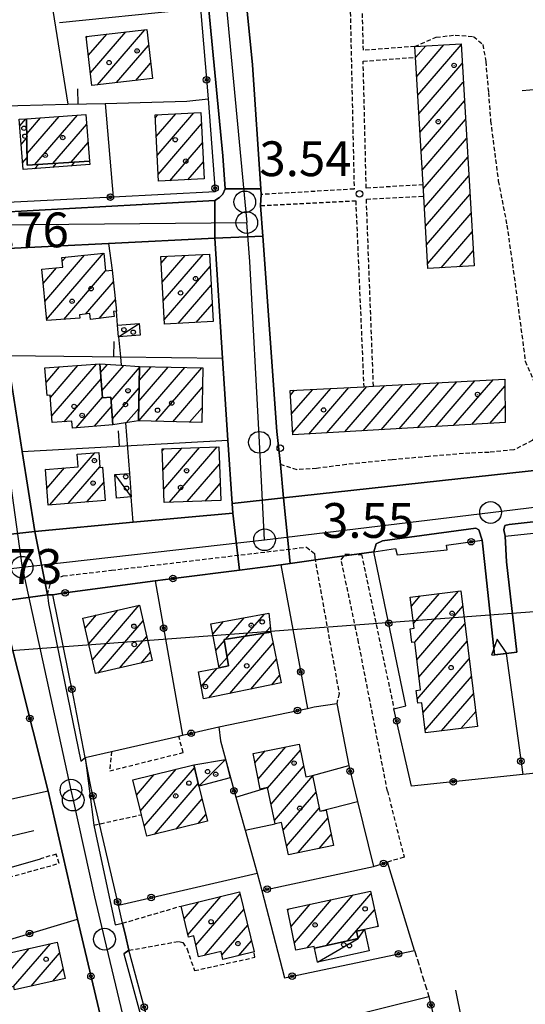
# Model space of a CAD drawing. Extents: x 1744237 to 1748551, y 5034734 to 5037867.
# Drawn here: x 1745618 to 1745734, y 5035736 to 5035962 of the extents above; entities that cross this region are included whole.
import ezdxf

# ---------------------------------------------------------------- set-up
doc = ezdxf.new("R2010")
doc.units = 0
for name, pattern in [('C', [10, 5, 5]), ('L17', [8, 7, -1]), ('L3', [1.5, 1, -0.5]), ('L5', [2, 1.5, -0.5])]:
    doc.linetypes.add(name, pattern=pattern)
for name, color, linetype in [('11A1', 1, 'C'), ('11D4', 1, 'C'), ('16A1', 1, 'C'), ('17A1', 1, 'C'), ('17C3', 1, 'C'), ('19A1', 1, 'C'), ('19B2', 1, 'C'), ('1A1', 4, 'C'), ('1AJ36', 1, 'C'), ('1AP41', 7, 'CONTINUOUS'), ('1C3', 1, 'C'), ('25A1', 1, 'C'), ('297', 7, 'CONTINUOUS'), ('298', 7, 'CONTINUOUS'), ('2E5', 3, 'C'), ('2L12', 1, 'L3'), ('3A1', 1, 'C'), ('3B2', 1, 'C'), ('4E5', 2, 'L17'), ('5A1', 2, 'L5'), ('9A1', 2, 'C'), ('A2E5', 1, 'C'), ('I2E5', 7, 'CONTINUOUS'), ('N2H8', 2, 'C'), ('N2P16', 2, 'C')]:
    doc.layers.add(name, color=color, linetype=linetype)

# ---------------------------------------------------------------- blocks, each defined once
blk = doc.blocks.new('11D4')
at = {"layer": '11D4'}
for radius in [0.5, 0.01]:
    blk.add_circle((0, 0), radius, dxfattribs=at)
blk = doc.blocks.new('1AJ36')
at = {"layer": '1AJ36'}
for radius in [0.5, 0.01]:
    blk.add_circle((0, 0), radius, dxfattribs=at)
blk = doc.blocks.new('11A1')
at = {"layer": '11A1'}
blk.add_circle((0, 0), 0.75, dxfattribs=at)
blk = doc.blocks.new('N2P16')
at = {"layer": 'N2P16'}
blk.add_circle((0, -0.00928), 2.5, dxfattribs=at)
blk = doc.blocks.new('N2H8')
at = {"layer": 'N2H8'}
blk.add_circle((0, -0.00928), 2.5, dxfattribs=at)
blk = doc.blocks.new('19B2')
at = {"layer": '19B2'}
for centre, radius in [((0, 0), 0.75), ((0, -0.02417), 0.32738)]:
    blk.add_circle(centre, radius, dxfattribs=at)
blk = doc.blocks.new('25A1')
at = {"layer": '25A1'}
for p, q in [((-0.00363, 3.47618), (-1.73672, -0.02556)), ((1.78686, -0.02556), (-0.00363, 3.47618))]:
    blk.add_line(p, q, dxfattribs=at)
blk.add_lwpolyline([(-1.72138, -0.02039), (1.73357, -0.02039)], dxfattribs=at)
blk = doc.blocks.new('19A1')
at = {"layer": '19A1'}
blk.add_line((0, 0), (0, 3.50512), dxfattribs=at)

msp = doc.modelspace()

# ---------------------------------------------------------------- linework, layer by layer
at = {"layer": '16A1'}
msp.add_line((1744393.87605, 5035725.80321), (1747648.62345, 5035969.18443), dxfattribs=at)
at = {"layer": '17A1'}
for p, q in [((1745634.05111, 5035949.96207, -3333), (1745642.16957, 5035959.39284, -3333)), ((1745635.68987, 5035947.26641, -3333), (1745646.54616, 5035959.87757, -3333)), ((1745633.12762, 5035958.08686, -3333), (1745633.41745, 5035958.42244, -3333)), ((1745633.58986, 5035954.0245, -3333), (1745637.79304, 5035958.9071, -3333)), ((1745640.07569, 5035947.76186, -3333), (1745647.43095, 5035956.30715, -3333)), ((1745708.82575, 5035953.48961, -3333), (1745711.15941, 5035956.2005, -3333)), ((1745709.07852, 5035949.18392, -3333), (1745715.32939, 5035956.44412, -3333)), ((1745709.33229, 5035944.8783, -3333), (1745719.29713, 5035956.455, -3333)), ((1745644.46144, 5035948.25831, -3333), (1745647.89419, 5035952.24487, -3333)), ((1745709.58499, 5035940.57361, -3333), (1745719.55083, 5035952.15038, -3333)), ((1745709.83776, 5035936.26792, -3333), (1745719.80352, 5035947.84569, -3333)), ((1745710.09045, 5035931.96323, -3333), (1745720.05722, 5035943.54107, -3333)), ((1745617.80359, 5035937.7872, -3333), (1745619.21449, 5035939.42617, -3333)), ((1745619.40215, 5035935.95105, -3333), (1745622.60867, 5035939.67697, -3333)), ((1745619.48967, 5035931.45449, -3333), (1745626.8367, 5035939.98913, -3333)), ((1745621.25485, 5035928.90568, -3333), (1745631.06565, 5035940.30236, -3333)), ((1745648.95592, 5035939.66943, -3333), (1745649.56309, 5035940.37475, -3333)), ((1745649.17454, 5035935.32408, -3333), (1745653.69977, 5035940.58079, -3333)), ((1745649.39225, 5035930.97766, -3333), (1745657.83637, 5035940.78782, -3333)), ((1745710.34322, 5035927.65755, -3333), (1745720.30992, 5035939.23638, -3333)), ((1745625.44774, 5035929.1781, -3333), (1745633.20178, 5035938.18446, -3333)), ((1745649.60988, 5035926.63224, -3333), (1745659.60801, 5035938.24651, -3333)), ((1745618.11996, 5035933.55648, -3333), (1745619.41928, 5035935.06475, -3333)), ((1745710.59684, 5035923.35393, -3333), (1745720.56368, 5035934.93076, -3333)), ((1745629.6407, 5035929.44952, -3333), (1745633.51815, 5035933.95374, -3333)), ((1745652.33473, 5035925.19823, -3333), (1745659.82572, 5035933.9001, -3333)), ((1745618.4364, 5035929.32476, -3333), (1745619.5068, 5035930.56819, -3333)), ((1745710.85146, 5035919.05038, -3333), (1745720.81638, 5035930.62607, -3333)), ((1745621.20277, 5035927.93899, -3333), (1745622.08025, 5035928.95938, -3333)), ((1745625.4335, 5035928.25536, -3333), (1745626.27421, 5035929.23088, -3333)), ((1745629.66522, 5035928.5718, -3333), (1745630.4671, 5035929.5033, -3333)), ((1745656.47134, 5035925.40526, -3333), (1745660.04435, 5035929.55475, -3333)), ((1745711.10515, 5035914.74577, -3333), (1745721.07007, 5035926.32146, -3333)), ((1745711.35785, 5035910.44107, -3333), (1745721.32277, 5035922.01676, -3333)), ((1745711.61054, 5035906.13638, -3333), (1745721.57646, 5035917.71215, -3333)), ((1745714.74795, 5035905.18053, -3333), (1745721.82916, 5035913.40746, -3333)), ((1745623.57726, 5035897.45933, -3333), (1745632.72646, 5035908.08743, -3333)), ((1745623.97491, 5035893.32194, -3333), (1745637.06245, 5035908.525, -3333)), ((1745627.55536, 5035906.67977, -3333), (1745628.39138, 5035907.65093, -3333)), ((1745650.34919, 5035906.24402, -3333), (1745651.70012, 5035907.81332, -3333)), ((1745650.57513, 5035901.90825, -3333), (1745655.84602, 5035908.03007, -3333)), ((1745650.80014, 5035897.5714, -3333), (1745659.99093, 5035908.24674, -3333)), ((1745718.91685, 5035905.42507, -3333), (1745722.08285, 5035909.10284, -3333)), ((1745623.18054, 5035901.59779, -3333), (1745626.28472, 5035905.20374, -3333)), ((1745651.02615, 5035893.23463, -3333), (1745661.5641, 5035905.47598, -3333)), ((1745627.93249, 5035893.32101, -3333), (1745637.53199, 5035904.47221, -3333)), ((1745632.94395, 5035894.54323, -3333), (1745639.34239, 5035901.97593, -3333)), ((1745654.25575, 5035892.38697, -3333), (1745661.80026, 5035901.151, -3333)), ((1745636.05267, 5035893.55514, -3333), (1745639.78432, 5035897.88999, -3333)), ((1745658.40811, 5035892.61122, -3333), (1745662.03642, 5035896.82602, -3333)), ((1745623.85339, 5035878.78557, -3333), (1745626.96125, 5035882.3958, -3333)), ((1745624.8619, 5035875.35779, -3333), (1745631.19298, 5035882.71224, -3333)), ((1745625.17834, 5035871.12607, -3333), (1745635.4247, 5035883.02868, -3333)), ((1745636.39803, 5035881.09061, -3333), (1745638.01748, 5035882.97183, -3333)), ((1745636.71447, 5035876.85889, -3333), (1745641.76106, 5035882.72123, -3333)), ((1745638.78962, 5035874.67125, -3333), (1745645.3477, 5035882.28939, -3333)), ((1745645.18874, 5035874.54399, -3333), (1745651.90191, 5035882.34122, -3333)), ((1745645.21174, 5035869.9714, -3333), (1745655.79029, 5035882.25991, -3333)), ((1745645.28577, 5035879.25494, -3333), (1745648.01253, 5035882.42247, -3333)), ((1745649.09558, 5035869.88373, -3333), (1745659.67875, 5035882.17759, -3333)), ((1745627.9917, 5035869.79596, -3333), (1745636.50334, 5035879.68236, -3333)), ((1745652.97934, 5035869.79705, -3333), (1745659.81794, 5035877.74106, -3333)), ((1745684.25064, 5035866.96339, -3333), (1745693.46067, 5035877.66323, -3333)), ((1745688.41777, 5035867.20479, -3333), (1745697.60843, 5035877.88213, -3333)), ((1745692.58391, 5035867.44612, -3333), (1745701.75618, 5035878.10102, -3333)), ((1745696.75104, 5035867.68753, -3333), (1745705.90294, 5035878.31984, -3333)), ((1745700.91717, 5035867.92885, -3333), (1745710.04977, 5035878.53766, -3333)), ((1745705.08423, 5035868.17126, -3333), (1745714.19652, 5035878.75648, -3333)), ((1745709.25136, 5035868.41266, -3333), (1745718.34336, 5035878.97431, -3333)), ((1745713.4185, 5035868.65406, -3333), (1745722.49019, 5035879.19213, -3333)), ((1745717.58463, 5035868.89539, -3333), (1745726.63695, 5035879.41095, -3333)), ((1745721.75176, 5035869.1368, -3333), (1745729.3701, 5035877.98659, -3333)), ((1745630.75246, 5035868.40476, -3333), (1745636.8197, 5035875.45164, -3333)), ((1745639.10606, 5035870.43952, -3333), (1745645.25067, 5035877.57844, -3333)), ((1745680.07911, 5035875.91441, -3333), (1745681.02218, 5035877.00992, -3333)), ((1745680.32265, 5035871.59801, -3333), (1745685.16801, 5035877.22766, -3333)), ((1745680.56519, 5035867.28153, -3333), (1745689.31484, 5035877.44549, -3333)), ((1745635.00541, 5035868.74585, -3333), (1745638.89493, 5035873.263, -3333)), ((1745725.9189, 5035869.3782, -3333), (1745729.42079, 5035873.44615, -3333)), ((1745642.29968, 5035869.55005, -3333), (1745645.15463, 5035872.86757, -3333)), ((1745656.86318, 5035869.70937, -3333), (1745659.7136, 5035873.02054, -3333)), ((1745624.72465, 5035850.67773, -3333), (1745635.03291, 5035862.65116, -3333)), ((1745650.60299, 5035863.15052, -3333), (1745650.9804, 5035863.58894, -3333)), ((1745650.75426, 5035858.72692, -3333), (1745655.05802, 5035863.72636, -3333)), ((1745650.90452, 5035854.30325, -3333), (1745659.13557, 5035863.86479, -3333)), ((1745652.26176, 5035851.28165, -3333), (1745663.21319, 5035864.00222, -3333)), ((1745656.33938, 5035851.41908, -3333), (1745663.73079, 5035860.00417, -3333)), ((1745623.7172, 5035858.70498, -3333), (1745623.84824, 5035858.85719, -3333)), ((1745624.03364, 5035854.47326, -3333), (1745628.07996, 5035859.17363, -3333)), ((1745628.96936, 5035851.00818, -3333), (1745636.20098, 5035859.40982, -3333)), ((1745633.213, 5035851.33955, -3333), (1745637.10153, 5035855.85662, -3333)), ((1745660.41793, 5035851.55758, -3333), (1745663.88106, 5035855.5805, -3333)), ((1745708.35827, 5035823.39502, -3333), (1745714.30733, 5035830.30569, -3333)), ((1745708.62388, 5035819.10533, -3333), (1745718.72999, 5035830.84502, -3333)), ((1745707.86743, 5035827.42415, -3333), (1745709.88367, 5035829.7663, -3333)), ((1745633.67238, 5035818.72087, -3333), (1745640.36518, 5035826.49551, -3333)), ((1745634.50556, 5035815.08942, -3333), (1745645.29913, 5035827.62768, -3333)), ((1745669.67675, 5035820.48347, -3333), (1745674.0728, 5035825.5901, -3333)), ((1745709.11841, 5035815.08049, -3333), (1745719.69605, 5035827.36792, -3333)), ((1745632.8392, 5035822.35232, -3333), (1745635.43131, 5035825.36235, -3333)), ((1745635.81297, 5035812.00994, -3333), (1745646.17192, 5035824.04332, -3333)), ((1745662.19428, 5035820.98905, -3333), (1745664.67836, 5035823.87466, -3333)), ((1745665.08061, 5035819.74263, -3333), (1745669.37508, 5035824.73234, -3333)), ((1745709.61009, 5035811.05342, -3333), (1745720.18874, 5035823.34093, -3333)), ((1745661.30386, 5035806.35407, -3333), (1745674.07861, 5035821.19374, -3333)), ((1745674.27382, 5035821.22538, -3333), (1745675.42642, 5035822.56321, -3333)), ((1745640.75061, 5035813.1464, -3333), (1745647.0051, 5035820.41187, -3333)), ((1745662.89082, 5035817.19996, -3333), (1745664.85077, 5035819.47672, -3333)), ((1745664.82443, 5035819.64123, -3333), (1745664.8844, 5035819.71091, -3333)), ((1745665.44161, 5035815.75995, -3333), (1745669.48147, 5035820.45282, -3333)), ((1745666.116, 5035807.34474, -3333), (1745676.06432, 5035818.90112, -3333)), ((1745709.22615, 5035806.00811, -3333), (1745720.68043, 5035819.31387, -3333)), ((1745645.68825, 5035814.28285, -3333), (1745647.83821, 5035816.78142, -3333)), ((1745663.58743, 5035813.40986, -3333), (1745665.46802, 5035815.59444, -3333)), ((1745670.92715, 5035808.33534, -3333), (1745676.8163, 5035815.17534, -3333)), ((1745710.54471, 5035802.94049, -3333), (1745721.17311, 5035815.28688, -3333)), ((1745659.55437, 5035808.9211, -3333), (1745663.17345, 5035813.12517, -3333)), ((1745675.73929, 5035809.32601, -3333), (1745677.56729, 5035811.44949, -3333)), ((1745711.03278, 5035798.90814, -3333), (1745721.66579, 5035811.25989, -3333)), ((1745714.81781, 5035798.70677, -3333), (1745722.15748, 5035807.23283, -3333)), ((1745719.24239, 5035799.24723, -3333), (1745722.65016, 5035803.20584, -3333)), ((1745671.8967, 5035791.35922, -3333), (1745674.2599, 5035794.1044, -3333)), ((1745672.63391, 5035787.61629, -3333), (1745679.02129, 5035795.03612, -3333)), ((1745674.81156, 5035785.54663, -3333), (1745682.33025, 5035794.28064, -3333)), ((1745645.53933, 5035780.37005, -3333), (1745653.75754, 5035789.91557, -3333)), ((1745646.42695, 5035776.80185, -3333), (1745657.98096, 5035790.22236, -3333)), ((1745675.58838, 5035781.85079, -3333), (1745683.07938, 5035790.55264, -3333)), ((1745644.64993, 5035783.93511, -3333), (1745648.72117, 5035788.66442, -3333)), ((1745676.36528, 5035778.15395, -3333), (1745685.18222, 5035788.39715, -3333)), ((1745648.76893, 5035774.92199, -3333), (1745658.86297, 5035786.64872, -3333)), ((1745653.796, 5035776.16342, -3333), (1745659.74322, 5035783.07194, -3333)), ((1745678.38421, 5035775.89992, -3333), (1745685.92873, 5035784.66394, -3333)), ((1745679.16011, 5035772.20301, -3333), (1745686.67418, 5035780.93166, -3333)), ((1745658.82307, 5035777.40484, -3333), (1745660.62254, 5035779.49409, -3333)), ((1745681.84889, 5035770.72819, -3333), (1745688.67374, 5035778.65512, -3333)), ((1745686.65273, 5035771.70921, -3333), (1745689.42564, 5035774.93034, -3333)), ((1745656.44022, 5035751.86685, -3333), (1745664.01058, 5035760.66088, -3333)), ((1745658.30228, 5035749.43059, -3333), (1745668.47392, 5035761.24637, -3333)), ((1745680.96053, 5035750.01667, -3333), (1745689.48973, 5035759.92343, -3333)), ((1745683.917, 5035748.85171, -3333), (1745694.36369, 5035760.98592, -3333)), ((1745688.32036, 5035749.36752, -3333), (1745698.56859, 5035761.27227, -3333)), ((1745655.6015, 5035755.49187, -3333), (1745659.01027, 5035759.45054, -3333)), ((1745660.25755, 5035747.1026, -3333), (1745669.34493, 5035757.65887, -3333)), ((1745679.45942, 5035757.47044, -3333), (1745679.74086, 5035757.79738, -3333)), ((1745680.21048, 5035753.74359, -3333), (1745684.61583, 5035758.85994, -3333)), ((1745693.20079, 5035750.43751, -3333), (1745699.3787, 5035757.61402, -3333)), ((1745664.27696, 5035747.17349, -3333), (1745670.21595, 5035754.07137, -3333)), ((1745699.95435, 5035753.6845, -3333), (1745700.18781, 5035753.9557, -3333)), ((1745613.39743, 5035741.05016, -3333), (1745619.97398, 5035748.68973, -3333)), ((1745616.39081, 5035739.92808, -3333), (1745624.89131, 5035749.8026, -3333)), ((1745668.12474, 5035747.045, -3333), (1745671.08689, 5035750.48487, -3333)), ((1745620.46012, 5035740.05585, -3333), (1745626.95454, 5035747.60002, -3333)), ((1745625.37185, 5035741.16329, -3333), (1745627.77565, 5035743.95564, -3333))]:
    msp.add_line(p, q, dxfattribs=at)
at = {"layer": '17C3'}
for p, q in [((1745640.5132, 5035889.33644, -3333), (1745645.26823, 5035892.39187, -3333)), ((1745639.65299, 5035857.68017, -3333), (1745643.4254, 5035852.49735, -3333))]:
    msp.add_line(p, q, dxfattribs=at)
for points in [[(1745659.02138, 5035786.00566, -3333), (1745659.02138, 5035786.00566, -3333), (1745665.11592, 5035792.11083, -3333)], [(1745686.24041, 5035745.57039, -3333), (1745695.64687, 5035750.97445, -3333), (1745697.08939, 5035753.04904, -3333)]]:
    msp.add_polyline3d(points, dxfattribs=at)
at = {"layer": '1A1'}
for points in [[(1745633.09313, 5035958.38716, 9.957), (1745647.01863, 5035959.92995, 9.957), (1745648.2983, 5035948.69165, 9.957), (1745634.37511, 5035947.11795, 9.957), (1745633.09313, 5035958.38716, 9.957)], [(1745719.28464, 5035956.67571, 16.645), (1745722.28698, 5035905.62193, 16.645), (1745711.67739, 5035905.00106, 16.645), (1745710.69817, 5035921.66356, 16.645), (1745710.54242, 5035924.26953, 16.645), (1745708.82118, 5035953.57752, 16.645), (1745708.67504, 5035956.05484, 16.645), (1745719.28464, 5035956.67571, 16.645)], [(1745619.33318, 5035939.43505, 6.689), (1745619.54214, 5035928.79466, 6.689), (1745633.83459, 5035929.72202, 6.689), (1745633.89694, 5035928.88824, 6.689), (1745618.55483, 5035927.74098, 6.689), (1745617.68956, 5035939.31214, 6.689), (1745619.33318, 5035939.43505, 6.689)], [(1745619.54214, 5035928.79466, 10.489), (1745619.33318, 5035939.43505, 10.489), (1745633.03256, 5035940.44743, 10.489), (1745633.83459, 5035929.72202, 10.489), (1745619.54214, 5035928.79466, 10.489)], [(1745659.47607, 5035940.86931, 9.881), (1745660.24232, 5035925.59298, 9.881), (1745649.68885, 5035925.06657, 9.881), (1745648.9226, 5035940.3429, 9.881), (1745659.47607, 5035940.86931, 9.881)], [(1745624.00297, 5035893.02717, 10.945), (1745622.86599, 5035904.87889, 10.945), (1745627.6898, 5035905.33789, 10.945), (1745627.46864, 5035907.55786, 10.945), (1745637.10426, 5035908.52913, 10.945), (1745637.53386, 5035904.44728, 10.945), (1745639.05798, 5035904.6124, 10.945), (1745640.07617, 5035895.18086, 10.945), (1745639.39248, 5035895.10968, 10.945), (1745639.53703, 5035894.00825, 10.945), (1745634.07409, 5035893.29787, 10.945), (1745633.91001, 5035894.6606, 10.945), (1745631.58037, 5035894.37707, 10.945), (1745631.63862, 5035893.59815, 10.945), (1745624.00297, 5035893.02717, 10.945)], [(1745651.07935, 5035892.21463, 9.881), (1745650.27146, 5035907.73958, 9.881), (1745661.40855, 5035908.32066, 9.881), (1745662.25477, 5035892.81963, 9.881), (1745651.07935, 5035892.21463, 9.881)], [(1745639.20749, 5035869.08314, 11.021), (1745629.90011, 5035868.33601, 11.021), (1745629.78093, 5035869.92976, 11.021), (1745625.29289, 5035869.59415, 11.021), (1745624.82215, 5035875.88937, 11.021), (1745624.07414, 5035875.83344, 11.021), (1745623.60221, 5035882.14462, 11.021), (1745636.2485, 5035883.09028, 11.021), (1745636.83171, 5035875.29107, 11.021), (1745638.73264, 5035875.43322, 11.021), (1745639.20749, 5035869.08314, 11.021)], [(1745645.35163, 5035882.47823, 7.601), (1745645.09522, 5035869.97372, 7.601), (1745642.12811, 5035869.52418, 7.601), (1745639.20749, 5035869.08314, 7.601), (1745638.73264, 5035875.43322, 7.601), (1745636.83171, 5035875.29107, 7.601), (1745636.2485, 5035883.09028, 7.601), (1745641.11491, 5035882.76518, 7.601), (1745645.35163, 5035882.47823, 7.601)], [(1745659.6389, 5035869.64715, 11.249), (1745645.09522, 5035869.97372, 11.249), (1745645.35163, 5035882.47823, 11.249), (1745659.91676, 5035882.17332, 11.249), (1745659.6389, 5035869.64715, 11.249)], [(1745729.46394, 5035869.58312, 16.645), (1745680.59475, 5035866.75219, 16.645), (1745680.0202, 5035876.95706, 16.645), (1745696.90924, 5035877.84389, 16.645), (1745699.13383, 5035877.9631, 16.645), (1745729.35327, 5035879.55289, 16.645), (1745729.46394, 5035869.58312, 16.645)], [(1745637.41476, 5035851.66779, 6.993), (1745624.31987, 5035850.64546, 6.993), (1745623.70661, 5035858.8466, 6.993), (1745631.24951, 5035859.41064, 6.993), (1745631.02958, 5035862.3518, 6.993), (1745635.95345, 5035862.72, 6.993), (1745636.20866, 5035859.30709, 6.993), (1745636.83998, 5035859.3543, 6.993), (1745637.41476, 5035851.66779, 6.993)], [(1745650.58825, 5035863.57566, 10.413), (1745663.5933, 5035864.0156, 10.413), (1745664.01434, 5035851.67908, 10.413), (1745651.00929, 5035851.23915, 10.413), (1745650.58825, 5035863.57566, 10.413)], [(1745719.26278, 5035830.90893, 13.605), (1745723.07657, 5035799.71647, 13.605), (1745711.11184, 5035798.25313, 13.605), (1745710.27177, 5035805.19571, 13.605), (1745709.33946, 5035805.08287, 13.605), (1745708.97689, 5035808.04044, 13.605), (1745709.96375, 5035808.16137, 13.605), (1745708.62787, 5035819.10563, 13.605), (1745707.96794, 5035819.02519, 13.605), (1745707.58046, 5035822.20857, 13.605), (1745708.48982, 5035822.3197, 13.605), (1745707.61663, 5035829.49047, 13.605), (1745719.26278, 5035830.90893, 13.605)], [(1745645.34641, 5035827.63924, 10.565), (1745648.27537, 5035814.87848, 10.565), (1745635.24208, 5035811.879, 10.565), (1745632.31259, 5035824.64673, 10.565), (1745645.34641, 5035827.63924, 10.565)], [(1745675.06423, 5035825.77055, 7.449), (1745675.55318, 5035821.43137, 7.449), (1745664.81504, 5035819.6997, 7.449), (1745665.77699, 5035813.64881, 7.449), (1745663.62322, 5035813.21296, 7.449), (1745661.76154, 5035823.34264, 7.449), (1745675.06423, 5035825.77055, 7.449)], [(1745658.94401, 5035812.29541, 8.437), (1745663.62322, 5035813.21296, 8.437), (1745665.77699, 5035813.64881, 8.437), (1745664.81504, 5035819.6997, 8.437), (1745675.55318, 5035821.43137, 8.437), (1745677.90636, 5035809.77188, 8.437), (1745660.06528, 5035806.09898, 8.437), (1745658.94401, 5035812.29541, 8.437)], [(1745673.07996, 5035785.35296, 11.705), (1745671.46355, 5035793.55732, 11.705), (1745682.05883, 5035795.63033, 11.705), (1745683.55558, 5035788.18124, 11.705), (1745685.16142, 5035788.5009, 11.705), (1745686.81467, 5035780.2331, 11.705), (1745688.29726, 5035780.52449, 11.705), (1745689.94019, 5035772.38128, 11.705), (1745679.56803, 5035770.26177, 11.705), (1745678.01053, 5035777.67824, 11.705), (1745676.52876, 5035777.37588, 11.705), (1745674.77717, 5035785.71154, 11.705), (1745673.07996, 5035785.35296, 11.705)], [(1745657.80833, 5035790.92152, 10.641), (1745659.02138, 5035786.00566, 10.641), (1745661.00329, 5035777.94296, 10.641), (1745647.00229, 5035774.486, 10.641), (1745645.76848, 5035779.45146, 10.641), (1745643.77735, 5035787.43624, 10.641), (1745657.80833, 5035790.92152, 10.641)], [(1745654.91525, 5035758.45934, 8.817), (1745668.35978, 5035761.71322, 8.817), (1745671.71154, 5035747.91195, 8.817), (1745664.50747, 5035746.16975, 8.817), (1745664.08999, 5035747.98391, 8.817), (1745658.91368, 5035746.7935, 8.817), (1745657.80323, 5035751.58466, 8.817), (1745656.57057, 5035751.30393, 8.817), (1745654.91525, 5035758.45934, 8.817)], [(1745679.40834, 5035757.72437, 10.793), (1745698.43533, 5035761.87408, 10.793), (1745700.23454, 5035753.74657, 10.793), (1745697.08939, 5035753.04904, 10.793), (1745695.27083, 5035752.65029, 10.793), (1745695.64687, 5035750.97445, 10.793), (1745685.59401, 5035748.7695, 10.793), (1745685.5006, 5035749.17372, 10.793), (1745681.30309, 5035748.31927, 10.793), (1745679.40834, 5035757.72437, 10.793)], [(1745614.51621, 5035747.45421, 7.297), (1745626.38251, 5035750.13976, 7.297), (1745628.2587, 5035741.81442, 7.297), (1745616.60761, 5035739.18809, 7.297), (1745616.43417, 5035739.93834, 7.297), (1745613.80924, 5035739.31181, 7.297), (1745612.25178, 5035745.88281, 7.297), (1745614.77829, 5035746.47089, 7.297), (1745614.51621, 5035747.45421, 7.297)]]:
    msp.add_polyline3d(points, close=True, dxfattribs=at)
at = {"layer": '1AP41'}
for points in [[(1745742.46029, 5035859.24904, 2.662), (1745678.44805, 5035852.30006, 2.72), (1745677.78012, 5035859.97159, 2.72), (1745676.90237, 5035867.52514, 2.66), (1745673.67266, 5035912.4862, 2.66), (1745673.17454, 5035919.46939, 2.66), (1745673.32886, 5035922.01932, 2.66), (1745673.2371, 5035923.34032, 2.66), (1745671.29699, 5035951.80653, 2.66), (1745667.13898, 5035994.30721, 2.66), (1745666.52341, 5035996.67822, 2.66), (1745665.00243, 5036011.98838, 2.66), (1745664.58083, 5036018.88702, 2.66), (1745663.6446, 5036026.79323, 2.66), (1745663.6446, 5036026.79323, 2.66), (1745683.88016, 5036026.51622, 2.66), (1745770.18793, 5036025.34307, 2.66)], [(1745660.68334, 5035970.94186, 3.952), (1745664.46776, 5035930.91552, 3.876), (1745665.03494, 5035923.33073, 3.876), (1745664.46859, 5035922.0929, 3.724), (1745663.72885, 5035921.30947, 3.724), (1745662.68802, 5035920.66298, 3.724), (1745612.43469, 5035917.90102, 3.648), (1745610.45377, 5035917.98356, 3.648), (1745610.0276, 5035918.23753, 3.648), (1745609.36033, 5035919.10029, 3.648), (1745608.77356, 5035922.64184, 3.648), (1745605.76242, 5035942.16113, 3.81), (1745603.12881, 5035959.26053, 3.952), (1745593.29478, 5036011.55848, 4.104)], [(1745531.56493, 5035719.46204, 4.071), (1745524.56855, 5035741.88763, 4.15), (1745522.12925, 5035749.99133, 4.181), (1745516.68522, 5035768.08707, 4.25), (1745512.92916, 5035780.28049, 4.258), (1745504.69777, 5035807.68748, 4.169), (1745504.11048, 5035811.77258, 4.074), (1745504.49069, 5035813.91716, 4.015), (1745505.35807, 5035815.3139, 3.967), (1745508.37683, 5035816.02505, 3.93), (1745523.38117, 5035817.59834, 3.867), (1745534.67507, 5035819.16697, 3.857), (1745545.96989, 5035820.73668, 3.847), (1745552.35635, 5035821.62343, 3.866), (1745558.74282, 5035822.51018, 3.885), (1745568.58355, 5035823.87688, 3.871), (1745590.86853, 5035826.15507, 3.88), (1745611.32958, 5035828.21363, 3.732), (1745612.85759, 5035828.11226, 3.692), (1745613.81432, 5035826.62426, 3.805), (1745624.35882, 5035784.84788, 3.472), (1745631.04602, 5035755.45193, 3.479), (1745636.36756, 5035733.1197, 2.91)]]:
    msp.add_polyline3d(points, dxfattribs=at)
msp.add_polyline3d([(1745613.56035, 5035909.55366, 2.686), (1745638.18895, 5035910.78858, 2.743), (1745662.66873, 5035912.01537, 2.8), (1745664.45683, 5035884.4284, 2.774), (1745665.6798, 5035865.56568, 2.756), (1745666.62639, 5035851.0159, 2.742), (1745666.76764, 5035848.805, 2.74), (1745643.86154, 5035846.6649, 2.725), (1745621.26524, 5035844.55298, 2.71), (1745618.37483, 5035862.9811, 2.701), (1745614.91714, 5035885.02544, 2.691), (1745611.08624, 5035909.43183, 2.68), (1745613.56035, 5035909.55366, 2.686)], close=True, dxfattribs=at)
at = {"layer": '1C3'}
for points in [[(1745640.31624, 5035891.97042, 6.726), (1745645.26823, 5035892.39187, 6.726), (1745645.46899, 5035889.70702, 6.726), (1745640.5132, 5035889.33644, 6.726), (1745640.31624, 5035891.97042, 6.726)], [(1745639.65299, 5035857.68017, 6.859), (1745643.02044, 5035857.91292, 6.859), (1745643.4254, 5035852.49735, 6.859), (1745640.05937, 5035852.24565, 6.859), (1745639.65299, 5035857.68017, 6.859)], [(1745665.11592, 5035792.11083, 6.954), (1745666.2115, 5035787.93436, 6.954), (1745659.02138, 5035786.00566, 6.954), (1745657.80833, 5035790.92152, 6.954), (1745665.11592, 5035792.11083, 6.954)], [(1745685.59401, 5035748.7695, 6.401), (1745695.64687, 5035750.97445, 6.401), (1745695.27083, 5035752.65029, 6.401), (1745697.08939, 5035753.04904, 6.401), (1745698.14554, 5035748.15253, 6.401), (1745686.24041, 5035745.57039, 6.401), (1745685.59401, 5035748.7695, 6.401)]]:
    msp.add_polyline3d(points, close=True, dxfattribs=at)
at = {"layer": '297'}
for points in [[(1745665.03494, 5035923.33073, 3.876), (1745673.2371, 5035923.34032, 2.66), (1745673.32886, 5035922.01932, 2.66), (1745673.17454, 5035919.46939, 2.66), (1745673.67266, 5035912.4862, 2.66), (1745662.66873, 5035912.01537, 2.8), (1745662.68802, 5035920.66298, 3.724), (1745663.72885, 5035921.30947, 3.724), (1745664.46859, 5035922.0929, 3.724), (1745665.03494, 5035923.33073, 3.876)], [(1745677.84674, 5035836.87032, 4.208), (1745673.10731, 5035836.27522, 4.201), (1745668.36896, 5035835.67919, 4.193), (1745666.76764, 5035848.805, 2.74), (1745666.62639, 5035851.0159, 2.742), (1745678.44805, 5035852.30006, 2.72), (1745680.00222, 5035837.17592, 4.211), (1745678.92448, 5035837.02312, 4.21), (1745677.84674, 5035836.87032, 4.208)], [(1745611.32958, 5035828.21363, 3.732), (1745609.0824, 5035840.7626, 3.952), (1745611.29393, 5035841.05634, 3.952), (1745612.92633, 5035842.17431, 3.952), (1745612.87719, 5035843.66297, 3.952), (1745621.26524, 5035844.55298, 2.71), (1745624.16466, 5035829.98777, 3.876), (1745611.32958, 5035828.21363, 3.732)]]:
    msp.add_polyline3d(points, close=True, dxfattribs=at)
at = {"layer": '298'}
for points in [[(1745655.6049, 5036026.05964, 4.255), (1745663.6446, 5036026.79323, 2.66), (1745664.58083, 5036018.88702, 2.66), (1745665.00243, 5036011.98838, 2.66), (1745666.52341, 5035996.67822, 2.66), (1745667.13898, 5035994.30721, 2.66), (1745671.29699, 5035951.80653, 2.66), (1745673.2371, 5035923.34032, 2.66), (1745665.03494, 5035923.33073, 3.876), (1745664.46776, 5035930.91552, 3.876), (1745660.68334, 5035970.94186, 3.952), (1745655.64457, 5036025.52905, 4.256), (1745655.6049, 5036026.05964, 4.255)], [(1745662.68802, 5035920.66298, 3.724), (1745662.66873, 5035912.01537, 2.8), (1745638.18895, 5035910.78858, 2.743), (1745613.56035, 5035909.55366, 2.686), (1745612.43469, 5035917.90102, 3.648), (1745662.68802, 5035920.66298, 3.724)], [(1745666.62639, 5035851.0159, 2.742), (1745665.6798, 5035865.56568, 2.756), (1745664.45683, 5035884.4284, 2.774), (1745662.66873, 5035912.01537, 2.8), (1745673.67266, 5035912.4862, 2.66), (1745676.90237, 5035867.52514, 2.66), (1745677.78012, 5035859.97159, 2.72), (1745678.44805, 5035852.30006, 2.72), (1745666.62639, 5035851.0159, 2.742)], [(1745612.87719, 5035843.66297, 3.952), (1745612.87719, 5035843.66297, 3.952), (1745612.876, 5035843.67893, 3.952), (1745612.80966, 5035845.51834, 3.952), (1745608.57662, 5035871.84233, 3.952), (1745603.88956, 5035908.52962, 3.952), (1745611.08624, 5035909.43183, 2.68), (1745614.91714, 5035885.02544, 2.691), (1745618.37483, 5035862.9811, 2.701), (1745621.26524, 5035844.55298, 2.71), (1745612.87719, 5035843.66297, 3.952)], [(1745668.36896, 5035835.67919, 4.193), (1745653.65924, 5035833.82705, 4.169), (1745648.97314, 5035833.20284, 4.162), (1745627.61494, 5035830.3601, 3.89), (1745625.39523, 5035829.97448, 3.87), (1745624.16466, 5035829.98777, 3.876), (1745621.26524, 5035844.55298, 2.71), (1745643.86154, 5035846.6649, 2.725), (1745666.76764, 5035848.805, 2.74), (1745668.36896, 5035835.67919, 4.193)]]:
    msp.add_polyline3d(points, close=True, dxfattribs=at)
for points in [[(1745746.23002, 5035847.91912, 3.941), (1745730.3209, 5035846.17285, 3.941), (1745729.32053, 5035845.93758, 3.941), (1745729.15375, 5035844.92219, 3.941), (1745729.39943, 5035843.51441, 4.028), (1745729.74793, 5035837.59316, 4.166), (1745732.12358, 5035816.83485, 4.172), (1745729.66188, 5035816.53343, 4.183), (1745726.97568, 5035816.20318, 4.19), (1745724.74894, 5035836.96861, 4.182), (1745724.11012, 5035842.5743, 4.18), (1745723.33718, 5035844.95761, 3.941), (1745722.72074, 5035845.34177, 3.941), (1745701.18941, 5035842.39983, 3.837), (1745699.79732, 5035841.74313, 3.837), (1745699.25255, 5035839.90817, 4.104), (1745699.25255, 5035839.90817, 4.104), (1745689.62735, 5035838.54254, 4.158), (1745680.00222, 5035837.17592, 4.211), (1745678.44805, 5035852.30006, 2.72), (1745742.46029, 5035859.24904, 2.662)], [(1745636.36756, 5035733.1197, 2.91), (1745631.04602, 5035755.45193, 3.479), (1745624.35882, 5035784.84788, 3.472), (1745613.81432, 5035826.62426, 3.805), (1745612.85759, 5035828.11226, 3.692), (1745611.32958, 5035828.21363, 3.732), (1745624.16466, 5035829.98777, 3.876), (1745624.38982, 5035828.02284, 3.8), (1745631.84878, 5035791.76646, 3.724), (1745632.83564, 5035792.6115, 3.648), (1745633.85199, 5035784.84066, 3.069), (1745634.86733, 5035777.06975, 2.49), (1745639.71654, 5035754.13355, 3.724), (1745641.4595, 5035754.5106, 3.702), (1745642.18601, 5035751.3937, 3.648), (1745642.91252, 5035748.2768, 3.572), (1745641.72118, 5035747.44355, 3.724), (1745648.82732, 5035721.67237, 3.116)]]:
    msp.add_polyline3d(points, dxfattribs=at)
at = {"layer": '2E5'}
for p, q in [((1745634.86733, 5035777.06975, 2.49), (1745639.71654, 5035754.13355, 2.49)), ((1745639.71654, 5035754.13355, 3.724), (1745641.4595, 5035754.5106, 3.702)), ((1745641.72118, 5035747.44355, 3.724), (1745642.91252, 5035748.2768, 3.572))]:
    msp.add_line(p, q, dxfattribs=at)
for points in [[(1745660.68334, 5035970.94186, 3.952), (1745664.46776, 5035930.91552, 3.876), (1745665.03494, 5035923.33073, 3.876), (1745664.46859, 5035922.0929, 3.724), (1745663.72885, 5035921.30947, 3.724), (1745662.68802, 5035920.66298, 3.724), (1745612.43469, 5035917.90102, 3.648), (1745610.45377, 5035917.98356, 3.648), (1745610.0276, 5035918.23753, 3.648), (1745610.0276, 5035918.23753, 3.648), (1745609.36033, 5035919.10029, 3.648), (1745608.77356, 5035922.64184, 3.648), (1745605.76242, 5035942.16113, 3.81), (1745603.12881, 5035959.26053, 3.952), (1745593.29478, 5036011.55848, 4.104)], [(1745673.32886, 5035922.01932, 2.66), (1745673.2371, 5035923.34032, 2.66), (1745671.29699, 5035951.80653, 2.66), (1745667.13898, 5035994.30721, 2.66)], [(1745676.90237, 5035867.52514, 2.66), (1745673.67266, 5035912.4862, 2.66), (1745673.17454, 5035919.46939, 2.66)], [(1745621.26524, 5035844.55298, 2.71), (1745618.37483, 5035862.9811, 2.701), (1745614.91714, 5035885.02544, 2.691), (1745611.08624, 5035909.43183, 2.68), (1745613.56035, 5035909.55366, 2.686), (1745638.18895, 5035910.78858, 2.743), (1745662.66873, 5035912.01537, 2.8), (1745664.45683, 5035884.4284, 2.774), (1745665.6798, 5035865.56568, 2.756), (1745666.62639, 5035851.0159, 2.742), (1745666.76764, 5035848.805, 2.74)], [(1745777.22505, 5035863.02408, 2.63), (1745742.46029, 5035859.24904, 2.662), (1745678.44805, 5035852.30006, 2.72), (1745677.78012, 5035859.97159, 2.72)], [(1745621.26524, 5035844.55298, 2.71), (1745643.86154, 5035846.6649, 2.725), (1745666.76764, 5035848.805, 2.74)], [(1745729.39943, 5035843.51441, 4.028), (1745729.15375, 5035844.92219, 3.941), (1745729.32053, 5035845.93758, 3.941), (1745730.3209, 5035846.17285, 3.941), (1745746.23002, 5035847.91912, 3.941), (1745747.03449, 5035847.94417, 3.941), (1745748.95401, 5035845.5443, 4.028)], [(1745699.25255, 5035839.90817, 4.104), (1745699.79732, 5035841.74313, 3.837), (1745701.18941, 5035842.39983, 3.837), (1745722.72074, 5035845.34177, 3.941), (1745723.33718, 5035844.95761, 3.941), (1745724.11012, 5035842.5743, 4.18)], [(1745624.16466, 5035829.98777, 3.876), (1745624.38982, 5035828.02284, 3.8), (1745631.84878, 5035791.76646, 3.724), (1745632.83564, 5035792.6115, 3.648)], [(1745641.72118, 5035747.44355, 3.724), (1745648.82732, 5035721.67237, 3.116), (1745649.87046, 5035722.50256, 3.42)]]:
    msp.add_polyline3d(points, dxfattribs=at)
at = {"layer": '2L12'}
for p, q in [((1745634.86733, 5035777.06975, 2.49), (1745645.76848, 5035779.45146, 2.49)), ((1745641.4595, 5035754.5106, 3.702), (1745654.91525, 5035758.45934, 3.952))]:
    msp.add_line(p, q, dxfattribs=at)
for points in [[(1745708.67504, 5035956.05484, 2.51), (1745696.8316, 5035955.1692, 2.51), (1745695.72635, 5035995.51224, 2.51), (1745754.84394, 5035997.92014, 2.51)], [(1745667.13898, 5035994.30721, 2.66), (1745693.1049, 5035995.46965, 2.66), (1745694.70333, 5035923.27667, 2.66), (1745673.32886, 5035922.01932, 2.66)], [(1745708.67504, 5035956.05484, 2.3), (1745713.59166, 5035958.19666, 2.33), (1745717.94392, 5035958.67155, 2.33), (1745722.16771, 5035958.35656, 2.33), (1745724.31304, 5035956.49109, 2.33), (1745724.94863, 5035952.60517, 2.33), (1745725.57299, 5035945.50304, 2.33), (1745726.06156, 5035938.96945, 2.33), (1745727.84847, 5035925.1324, 2.33), (1745729.82926, 5035914.99256, 2.33), (1745731.50023, 5035903.12159, 2.33), (1745734.05502, 5035883.73664, 2.33), (1745737.10481, 5035876.48191, 2.33), (1745737.88049, 5035869.7702, 2.33), (1745735.67363, 5035865.44406, 2.33), (1745731.4351, 5035863.34091, 2.33), (1745725.71231, 5035862.75251, 2.33), (1745721.30608, 5035862.58349, 2.33), (1745711.87544, 5035861.80808, 2.33), (1745703.43058, 5035861.04722, 2.33), (1745692.91999, 5035859.94735, 2.33), (1745686.06113, 5035859.04733, 2.33), (1745681.56959, 5035858.75861, 2.33), (1745677.78012, 5035859.97159, 2.72)], [(1745710.54242, 5035924.26953, 2.57), (1745697.48492, 5035923.48467, 2.51), (1745696.76961, 5035952.64523, 2.51), (1745708.82118, 5035953.57752, 2.51)], [(1745673.17454, 5035919.46939, 2.66), (1745695.05961, 5035920.60446, 2.6), (1745696.90924, 5035877.84389, 2.57)], [(1745699.13383, 5035877.9631, 2.57), (1745697.50691, 5035920.99105, 2.57), (1745710.69817, 5035921.66356, 2.57)], [(1745624.16466, 5035829.98777, 3.876), (1745624.83202, 5035832.58408, 3.952), (1745625.85502, 5035833.68356, 3.876), (1745627.8104, 5035834.35831, 4.028), (1745638.87175, 5035835.64378, 4.104), (1745683.71461, 5035840.96374, 4.18), (1745684.80627, 5035840.08558, 4.18), (1745685.59472, 5035839.50668, 4.256), (1745685.62377, 5035838.59519, 4.18), (1745691.23863, 5035807.29773, 4.484), (1745690.71358, 5035804.99789, 3.952)], [(1745702.35574, 5035784.88938, 4.18), (1745695.72808, 5035819.04165, 4.332), (1745691.73477, 5035838.06929, 4.332), (1745692.60521, 5035839.31783, 4.028), (1745696.40719, 5035839.29223, 4.028), (1745703.84922, 5035803.79878, 3.876)], [(1745638.89126, 5035793.99302, 4.055), (1745638.49598, 5035789.52856, 4.028), (1745655.39443, 5035793.74978, 4.484), (1745654.35266, 5035797.51506, 3.99), (1745655.24703, 5035797.71934, 3.8)], [(1745702.35574, 5035784.88938, 4.18), (1745706.18048, 5035769.68529, 4.028), (1745702.38752, 5035768.54417, 4.636)], [(1745608.05541, 5035763.02581, 4.093), (1745626.87531, 5035768.26826, 3.54), (1745626.19313, 5035770.37653, 3.54), (1745622.57974, 5035769.34211, 4.148)], [(1745642.91252, 5035748.2768, 3.572), (1745654.40217, 5035750.33945, 3.724), (1745655.32344, 5035750.06334, 3.724), (1745656.28914, 5035748.57601, 3.724), (1745657.97606, 5035743.61334, 3.724), (1745671.8666, 5035746.6699, 3.876), (1745671.71154, 5035747.91195, 3.876)]]:
    msp.add_polyline3d(points, dxfattribs=at)
at = {"layer": '3A1'}
for p, q in [((1745625.14042, 5035966.25409, 4.181), (1745628.84832, 5035942.75517, 4.114)), ((1745656.24281, 5035943.45576, 4.091), (1745661.13599, 5035944.03329, 3.992)), ((1745637.41205, 5035942.97232, 4.114), (1745639.24874, 5035921.4416, 3.744)), ((1745638.18895, 5035910.78858, 2.743), (1745639.05798, 5035904.6124, 3.678)), ((1745640.31624, 5035891.97042, 4.219), (1745640.07617, 5035895.18086, 4.238)), ((1745640.5132, 5035889.33644, 4.204), (1745640.96157, 5035884.7084, 4.177)), ((1745640.96157, 5035884.7084, 4.177), (1745641.11491, 5035882.76518, 4.166)), ((1745642.12811, 5035869.52418, 4.114), (1745643.02044, 5035857.91292, 4.114)), ((1745618.37483, 5035862.9811, 2.702), (1745665.6798, 5035865.56568, 2.756)), ((1745643.86154, 5035846.6649, 2.725), (1745643.4254, 5035852.49735, 3.555)), ((1745663.62093, 5035799.63025, 4.425), (1745663.9794, 5035796.4056, 4.436))]:
    msp.add_line(p, q, dxfattribs=at)
for points in [[(1745605.62918, 5035942.15919, 3.816), (1745605.76242, 5035942.16113, 3.81), (1745628.84832, 5035942.75517, 4.114), (1745637.41205, 5035942.97232, 4.114), (1745656.24281, 5035943.45576, 4.091)], [(1745614.91714, 5035885.02544, 2.691), (1745640.96157, 5035884.7084, 4.177), (1745664.45683, 5035884.4284, 2.774)]]:
    msp.add_polyline3d(points, dxfattribs=at)
at = {"layer": '3B2'}
for p, q in [((1745677.84674, 5035836.87032, 4.208), (1745683.96351, 5035803.89038, 4.123)), ((1745648.97314, 5035833.20284, 4.162), (1745655.24703, 5035797.71934, 3.8)), ((1745729.66188, 5035816.53343, 4.183), (1745733.46205, 5035788.66162, 3.925)), ((1745685.16142, 5035788.5009, 4.269), (1745693.47554, 5035790.79547, 4.16)), ((1745667.47046, 5035783.46422, 4.425), (1745674.77717, 5035785.71154, 4.431)), ((1745686.81467, 5035780.2331, 4.408), (1745695.48975, 5035782.51555, 4.29)), ((1745669.6045, 5035775.87524, 4.265), (1745676.52876, 5035777.37588, 4.318)), ((1745640.49172, 5035758.65451, 3.5), (1745672.37677, 5035766.04132, 4.029))]:
    msp.add_line(p, q, dxfattribs=at)
for points in [[(1745626.93047, 5035961.58898, 4.164), (1745655.70691, 5035964.44991, 4.113), (1745659.37041, 5035964.81413, 4.104), (1745661.13599, 5035944.03329, 3.992), (1745662.77455, 5035922.6442, 3.757), (1745639.24874, 5035921.4416, 3.744), (1745610.38412, 5035919.96113, 3.648), (1745610.93635, 5035921.80366, 3.683), (1745611.52419, 5035922.43232, 3.708), (1745610.38692, 5035928.93645, 3.777), (1745608.86819, 5035929.0345, 3.733), (1745606.93936, 5035940.98747, 3.83), (1745603.55524, 5035964.44842, 3.991)], [(1745729.74793, 5035837.59316, 4.166), (1745729.39943, 5035843.51441, 4.028), (1745748.95401, 5035845.5443, 4.028), (1745759.57385, 5035798.97853, 3.775), (1745761.27598, 5035791.50568, 3.712), (1745733.46205, 5035788.66162, 3.925), (1745707.91836, 5035786.05051, 4.118), (1745703.84922, 5035803.79878, 3.876), (1745706.5629, 5035804.49915, 3.965), (1745699.25255, 5035839.90817, 4.104)], [(1745699.25255, 5035839.90817, 4.104), (1745704.2481, 5035840.6859, 4.09), (1745704.59673, 5035839.1755, 4.122), (1745716.12234, 5035840.3282, 4.157), (1745715.93283, 5035841.38715, 4.155), (1745724.11012, 5035842.5743, 4.18), (1745724.74894, 5035836.96861, 4.182)], [(1745649.87046, 5035722.50256, 3.42), (1745642.91252, 5035748.2768, 3.572), (1745642.18601, 5035751.3937, 3.648), (1745641.4595, 5035754.5106, 3.724), (1745640.49172, 5035758.65451, 3.5), (1745634.20191, 5035785.55283, 3.288), (1745632.83564, 5035792.6115, 3.648), (1745630.14002, 5035806.5571, 3.729), (1745625.39523, 5035829.97448, 3.87), (1745627.61494, 5035830.3601, 3.89), (1745648.97314, 5035833.20284, 4.162), (1745653.65924, 5035833.82705, 4.169), (1745668.36896, 5035835.67919, 4.193), (1745673.10731, 5035836.27522, 4.201), (1745677.84674, 5035836.87032, 4.208)], [(1745568.58355, 5035823.87688, 3.871), (1745590.86853, 5035826.15507, 3.88), (1745611.32958, 5035828.21363, 3.732), (1745612.85759, 5035828.11226, 3.692), (1745613.81432, 5035826.62426, 3.805), (1745624.35882, 5035784.84788, 3.472), (1745613.9214, 5035782.555, 3.683), (1745580.11804, 5035775.13808, 3.999), (1745576.15668, 5035790.90861, 4.148), (1745569.74848, 5035816.46617, 4.127), (1745525.40605, 5035809.79261, 4.012)], [(1745632.83564, 5035792.6115, 3.648), (1745638.89126, 5035793.99302, 4.055), (1745654.35266, 5035797.51506, 3.99), (1745655.24703, 5035797.71934, 3.8), (1745663.62093, 5035799.63025, 4.425), (1745683.96351, 5035803.89038, 4.123), (1745685.52287, 5035804.21459, 4.082), (1745690.71358, 5035804.99789, 3.952), (1745693.47554, 5035790.79547, 4.16), (1745695.48975, 5035782.51555, 4.29), (1745699.13046, 5035767.55946, 4.514), (1745702.38752, 5035768.54417, 4.636)], [(1745663.9794, 5035796.4056, 4.436), (1745667.47046, 5035783.46422, 4.425), (1745669.6045, 5035775.87524, 4.265), (1745672.37677, 5035766.04132, 4.029), (1745673.4977, 5035762.06231, 3.928), (1745699.13046, 5035767.55946, 4.514)], [(1745673.4977, 5035762.06231, 3.928), (1745678.66783, 5035741.95627, 3.781), (1745708.59807, 5035748.24513, 3.194), (1745702.38752, 5035768.54417, 4.636)], [(1745548.24062, 5035730.4443, 4.047), (1745569.2889, 5035736.80112, 3.785), (1745602.21323, 5035746.74585, 3.617), (1745631.04602, 5035755.45193, 3.479), (1745636.36756, 5035733.1197, 2.91), (1745638.75612, 5035722.55605, 2.976), (1745643.33964, 5035702.32792, 2.91), (1745648.41473, 5035682.8757, 3.031), (1745645.56299, 5035681.7147, 3.038), (1745646.47684, 5035677.0312, 3.086), (1745645.34035, 5035676.41668, 3.084)], [(1745681.25415, 5035730.1026, 3.679), (1745711.87258, 5035737.67651, 2.704), (1745718.78643, 5035708.70967, 2.59), (1745697.38629, 5035702.6585, 3.235)]]:
    msp.add_polyline3d(points, dxfattribs=at)
at = {"layer": '4E5'}
msp.add_polyline3d([(1745718.00078, 5035739.13366, 2.508), (1745737.16938, 5035644.56552, 2.204), (1745743.67468, 5035609.64789, 1.672), (1745744.32147, 5035604.04279, 1.672), (1745743.99476, 5035600.23033, 1.444), (1745743.62569, 5035597.62824, 1.52), (1745743.26352, 5035585.90712, 1.52), (1745740.75707, 5035552.0557, 1.292), (1745737.2304, 5035521.3594, 1.292), (1745737.26022, 5035516.03813, 1.292), (1745725.36695, 5035458.29133, 1.292)], dxfattribs=at)
at = {"layer": '5A1'}
msp.add_line((1745708.59807, 5035748.24513, 3.344), (1745711.87258, 5035737.67651, 3.344), dxfattribs=at)
at = {"layer": '9A1'}
msp.add_line((1745605.58222, 5035772.10584, 3.873), (1745621.06121, 5035775.82175, 3.578), dxfattribs=at)
for points in [[(1745729.74793, 5035837.59316, 4.166), (1745732.12358, 5035816.83485, 4.172), (1745729.66188, 5035816.53343, 4.183), (1745726.97568, 5035816.20318, 4.19), (1745724.74894, 5035836.96861, 4.182)], [(1745607.51339, 5035765.03023, 4.045), (1745607.51339, 5035765.03023, 4.045), (1745622.57974, 5035769.34211, 4.148)]]:
    msp.add_polyline3d(points, dxfattribs=at)
at = {"layer": 'A2E5'}
for p, q in [((1745607.40963, 5035915.00994), (1745670.00286, 5035915.57256)), ((1745618.34622, 5035836.33843), (1745674.1064, 5035842.67032)), ((1745554.04667, 5035829.03502), (1745618.34622, 5035836.33843))]:
    msp.add_line(p, q, dxfattribs=at)
at = {"layer": 'A2E5', "flags": 128}
for points in [[(1745659.34445, 5036029.17554), (1745659.45177, 5036027.84767), (1745660.59223, 5036015.74849), (1745662.53642, 5035995.08731), (1745669.55336, 5035920.32288), (1745670.00286, 5035915.57256)], [(1745607.40963, 5035915.00994), (1745618.2637, 5035836.70434), (1745618.34622, 5035836.33843)], [(1745674.1064, 5035842.67032), (1745672.92549, 5035865.06145), (1745670.7321, 5035906.65197), (1745670.00286, 5035915.57256)], [(1745674.1064, 5035842.67032), (1745726.07106, 5035848.94205), (1745748.75294, 5035851.68018), (1745786.5232, 5035856.23658)], [(1745618.34622, 5035836.33843), (1745629.58704, 5035785.12951), (1745630.09696, 5035782.8168), (1745634.98294, 5035760.54227), (1745637.29887, 5035750.84272), (1745645.17997, 5035717.84629), (1745652.02645, 5035689.16328), (1745653.62295, 5035682.48588), (1745655.04903, 5035676.5048), (1745657.36436, 5035666.81322), (1745665.61322, 5035632.26468), (1745669.85588, 5035614.50231), (1745671.91492, 5035586.75105)]]:
    msp.add_lwpolyline(points, dxfattribs=at)
at = {"layer": 'I2E5'}
for points in [[(1745673.17454, 5035919.46939, 2.66), (1745673.32886, 5035922.01932, 2.66)], [(1745677.78012, 5035859.97159, 2.72), (1745676.90237, 5035867.52514, 2.66)], [(1745724.11012, 5035842.5743, 4.18), (1745724.74894, 5035836.96861, 4.182), (1745726.97568, 5035816.20318, 4.19), (1745729.66188, 5035816.53343, 4.183), (1745732.12358, 5035816.83485, 4.172), (1745729.74793, 5035837.59316, 4.166), (1745729.39943, 5035843.51441, 4.028)], [(1745680.00222, 5035837.17592, 4.211), (1745689.62735, 5035838.54254, 4.158), (1745699.25255, 5035839.90817, 4.104)], [(1745668.36896, 5035835.67919, 4.193), (1745673.10731, 5035836.27522, 4.201), (1745677.84674, 5035836.87032, 4.208)], [(1745677.84674, 5035836.87032, 4.208), (1745678.92448, 5035837.02312, 4.21), (1745680.00222, 5035837.17592, 4.211)], [(1745624.16466, 5035829.98777, 3.876), (1745625.39523, 5035829.97448, 3.87), (1745627.61494, 5035830.3601, 3.89), (1745648.97314, 5035833.20284, 4.162), (1745653.65924, 5035833.82705, 4.169), (1745668.36896, 5035835.67919, 4.193)], [(1745611.32958, 5035828.21363, 3.732), (1745612.85759, 5035828.11226, 3.692), (1745613.81432, 5035826.62426, 3.805), (1745624.35882, 5035784.84788, 3.472), (1745631.04602, 5035755.45193, 3.479), (1745636.36756, 5035733.1197, 2.91)], [(1745632.83564, 5035792.6115, 3.648), (1745633.85199, 5035784.84066, 3.069), (1745634.86733, 5035777.06975, 2.49)], [(1745641.4595, 5035754.5106, 3.724), (1745642.18601, 5035751.3937, 3.648), (1745642.91252, 5035748.2768, 3.572)]]:
    msp.add_polyline3d(points, dxfattribs=at)

# ---------------------------------------------------------------- block references
at = {"layer": '11A1'}
for p in [(1745695.95165, 5035922.1946, 3.54), (1745677.71238, 5035863.70742, 3.55)]:
    msp.add_blockref('11A1', p, dxfattribs=at)
at = {"layer": '11D4'}
for p in [(1745644.76911, 5035955.02094, 9.957), (1745717.68892, 5035951.71428, 16.645), (1745618.75193, 5035937.25637, 6.689), (1745623.67617, 5035931.03442, 10.489), (1745655.96325, 5035929.69186, 9.881), (1745658.24882, 5035902.69469, 9.881), (1745629.82833, 5035897.47445, 10.945), (1745643.8984, 5035890.37787, 6.726), (1745642.69532, 5035876.92, 7.601), (1745630.28812, 5035873.31342, 11.021), (1745649.48702, 5035872.44136, 11.249), (1745687.66273, 5035872.51395, 16.645), (1745634.97344, 5035860.84447, 6.993), (1745642.36494, 5035854.51416, 6.859), (1745654.80337, 5035854.67202, 10.413), (1745717.22719, 5035825.75415, 13.605), (1745644.07147, 5035822.78706, 10.565), (1745673.55187, 5035823.78501, 7.449), (1745660.51514, 5035808.89465, 8.437), (1745680.88394, 5035791.33122, 11.705), (1745656.70412, 5035786.70994, 10.641), (1745662.8758, 5035788.739, 6.954), (1745697.22674, 5035757.81114, 10.793), (1745667.98693, 5035749.82682, 8.817), (1745693.61426, 5035749.33413, 6.401)]:
    msp.add_blockref('11D4', p, dxfattribs=at)
at = {"layer": '19A1'}
for p, rotation in [((1745631.24775, 5035942.81625, -3333), 1.446999999999967), ((1745736.85175, 5035946.14787, -3333), 94.637), ((1745639.45586, 5035884.72618, -3333), 359.307), ((1745640.71387, 5035864.20125, -3333), 3.125999999999935)]:
    msp.add_blockref('19A1', p, dxfattribs=dict(at, rotation=rotation))
at = {"layer": '19B2'}
for p, rotation in [((1745660.76515, 5035948.40235, -3333), 94.85700000000001), ((1745662.71043, 5035923.47484, -3333), 94.37700000000002), ((1745638.63533, 5035921.40977, -3333), 2.936999999999976), ((1745721.61286, 5035842.21205, -3333), 8.266), ((1745653.03958, 5035833.74461, -3333), 187.586), ((1745628.25546, 5035830.44511, -3333), 187.586), ((1745702.64899, 5035823.45752, -3333), 101.666), ((1745650.89363, 5035822.34041, -3333), 100.016), ((1745682.40702, 5035812.28577, -3333), 280.506), ((1745629.78432, 5035808.30968, -3333), 281.446), ((1745681.66075, 5035803.40829, -3333), 11.826), ((1745620.13169, 5035801.59745, -3333), 104.166), ((1745704.48465, 5035801.02809, -3333), 102.916), ((1745657.21328, 5035798.16825, -3333), 12.856), ((1745733.03987, 5035791.75916, -3333), 277.766), ((1745693.79248, 5035789.49432, -3333), 283.6659999999999), ((1745717.50523, 5035787.03014, -3333), 185.836), ((1745667.06528, 5035784.96638, -3333), 105.096), ((1745634.61633, 5035783.77956, -3333), 283.156), ((1745701.45578, 5035768.26288, -3333), 16.816), ((1745674.68321, 5035762.31644, -3333), 192.106), ((1745640.30914, 5035759.43316, -3333), 283.156), ((1745648.01965, 5035760.39785, -3333), 193.046), ((1745620.0466, 5035752.13116, -3333), 16.806), ((1745704.90422, 5035747.46846, -3333), 191.856), ((1745634.17818, 5035742.3072, -3333), 283.406), ((1745680.43533, 5035742.32713, -3333), 191.866), ((1745646.44293, 5035735.19796, -3333), 285.106), ((1745712.33999, 5035735.71765, -3333), 103.426)]:
    msp.add_blockref('19B2', p, dxfattribs=dict(at, rotation=rotation))
at = {"layer": '1AJ36'}
for p in [(1745638.34694, 5035952.35834, 4.114), (1745714.03334, 5035938.77104, 4.016), (1745618.99088, 5035935.42887, 4.114), (1745627.67261, 5035935.11427, 4.114), (1745653.54976, 5035934.62025, 4.114), (1745634.21047, 5035900.37964, 4.266), (1745654.78119, 5035899.40256, 4.266), (1745641.74116, 5035890.94066, 4.306), (1745723.06945, 5035876.08628, 3.506), (1745642.11168, 5035873.72719, 4.114), (1745652.74111, 5035874.08276, 4.114), (1745632.14977, 5035871.25824, 4.114), (1745642.18513, 5035857.13337, 4.253), (1745656.16034, 5035858.53444, 4.114), (1745634.65483, 5035855.67667, 4.114), (1745671.04908, 5035822.98708, 4.342), (1745644.12731, 5035818.57998, 4.342), (1745669.99835, 5035813.67463, 4.342), (1745717.00835, 5035813.28353, 4.19), (1745660.98763, 5035789.36504, 4.534), (1745653.66494, 5035783.76376, 4.418), (1745682.20955, 5035780.92677, 4.418), (1745661.79966, 5035754.83308, 3.734), (1745685.70331, 5035754.12123, 3.734), (1745692.30422, 5035749.56513, 3.861), (1745623.8703, 5035746.22205, 3.126)]:
    msp.add_blockref('1AJ36', p, dxfattribs=at)
at = {"layer": '25A1', "rotation": 7.006000000000001}
msp.add_blockref('25A1', (1745728.04502, 5035816.33429, -3333), dxfattribs=at)
at = {"layer": 'N2H8'}
for p in [(1745670.00286, 5035915.57256), (1745674.1064, 5035842.67032), (1745618.34622, 5035836.33843)]:
    msp.add_blockref('N2H8', p, dxfattribs=at)
at = {"layer": 'N2P16'}
for p in [(1745669.55336, 5035920.32288), (1745672.92549, 5035865.06145), (1745726.07106, 5035848.94205), (1745629.58704, 5035785.12951), (1745630.09696, 5035782.8168), (1745637.29887, 5035750.84272)]:
    msp.add_blockref('N2P16', p, dxfattribs=at)

# ---------------------------------------------------------------- texts
at = {"layer": '11A1'}
for s, p in [('3.54                                   ', (1745672.90219, 5035926.24982)), ('3.76                                   ', (1745607.8855, 5035909.89353)), ('3.55                                   ', (1745687.30825, 5035843.09388)), ('3.73                                   ', (1745606.40026, 5035832.51863))]:
    msp.add_text(s, height=8, dxfattribs=at).set_placement(p)

doc.saveas('drawing.dxf')
